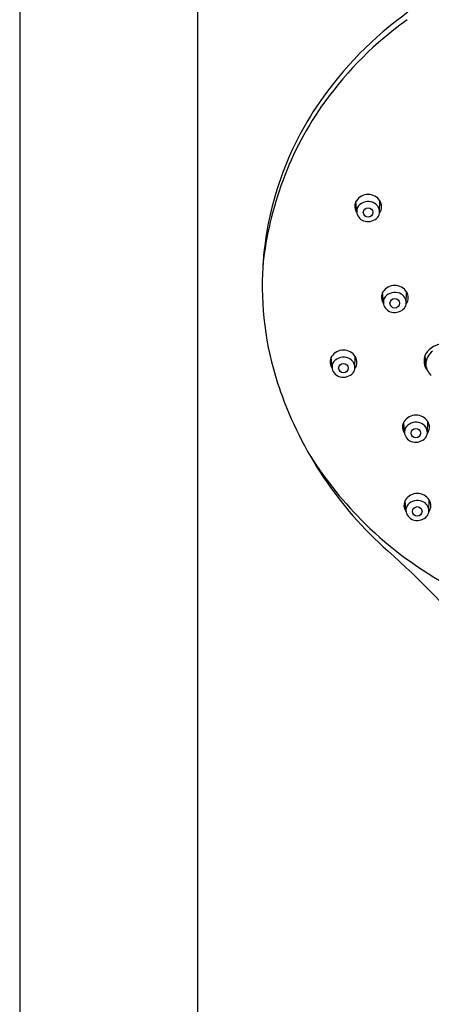
# Model space of a CAD drawing. Extents: x 4329.4 to 4340.6, y 182 to 235.7.
# Drawn here: x 4333.9 to 4336.2, y 215.2 to 220.7 of the extents above; entities that cross this region are included whole.
import ezdxf

# ---------------------------------------------------------------- set-up
doc = ezdxf.new("R2010")
doc.units = 0
doc.header["$LTSCALE"] = 0.64311
doc.layers.get('0').update_dxf_attribs({"color": 255, "linetype": 'CONTINUOUS'})

msp = doc.modelspace()

# ---------------------------------------------------------------- linework, layer by layer
for p, q in [((4333.8809, 221.5038), (4333.8809, 211.445)), ((4334.8652, 211.441), (4334.8652, 221.5038)), ((4335.7438, 219.6307), (4335.7396, 219.6846)), ((4335.8708, 219.6264), (4335.8727, 219.6884)), ((4335.8912, 219.128), (4335.887, 219.1819)), ((4336.0181, 219.1237), (4336.0201, 219.1857)), ((4336.1256, 218.7829), (4336.122, 218.8348)), ((4335.6074, 218.7697), (4335.6032, 218.8236)), ((4335.7343, 218.7654), (4335.7363, 218.8274)), ((4336.008, 218.4099), (4336.0038, 218.4638)), ((4336.135, 218.4056), (4336.1369, 218.4676)), ((4336.0159, 217.9768), (4336.0118, 218.0307)), ((4336.1429, 217.9725), (4336.1448, 218.0345))]:
    msp.add_line(p, q)
for centre in [(4335.8066, 219.6249), (4335.954, 219.1222), (4335.6702, 218.7639), (4336.0708, 218.4041), (4336.0787, 217.971)]:
    msp.add_circle(centre, 0.0262)
for centre, radius, start, end in [((4337.2179, 219.0732), 2.0422, 125.6697, 145.4183), ((4337.2018, 219.0565), 2.016, 125.8063, 144.1347), ((4337.0026, 219.2216), 1.7807, 145.4183, 160.5276), ((4337.0428, 219.1714), 1.8198, 144.1347, 159.8121), ((4337.0099, 219.219), 1.7884, 160.5276, 177.882), ((4337.2089, 219.1103), 1.9968, 159.8121, 173.485), ((4335.8073, 219.6464), 0.0777, 32.7038, 147.3808), ((4335.7883, 219.6586), 0.0553, 147.3808, 195.6891), ((4335.7931, 219.6307), 0.0493, 142.3081, 191.3783), ((4335.8078, 219.6142), 0.0711, 68.0318, 139.0498), ((4335.8127, 219.6264), 0.058, 0.0316, 68.0318), ((4335.8242, 219.6573), 0.0576, 323.2042, 32.7038), ((4335.7934, 219.66), 0.0605, 195.6891, 215.5887), ((4335.8029, 219.6344), 0.0596, 192.9305, 257.3268), ((4335.8058, 219.6473), 0.0729, 257.3268, 318.0872), ((4335.8182, 219.6306), 0.0527, 322.6097, 355.5091), ((4336.9736, 219.2204), 1.7521, 177.882, 199.2913), ((4335.9546, 219.1437), 0.0777, 32.7038, 147.3808), ((4335.9357, 219.1558), 0.0553, 147.3808, 195.6891), ((4335.9552, 219.1115), 0.0711, 68.0318, 139.0498), ((4335.9601, 219.1237), 0.058, 0.0316, 68.0318), ((4335.9716, 219.1546), 0.0576, 323.2042, 32.7038), ((4335.9407, 219.1572), 0.0605, 195.6891, 215.5887), ((4335.9405, 219.128), 0.0493, 142.3081, 191.3783), ((4335.9503, 219.1316), 0.0596, 192.9305, 257.3268), ((4335.9656, 219.1278), 0.0527, 322.6097, 355.5091), ((4335.9532, 219.1445), 0.0729, 257.3268, 318.0872), ((4336.24, 218.7629), 0.1393, 46.3437, 145.8273), ((4335.6709, 218.7854), 0.0777, 32.7038, 147.3808), ((4336.2042, 218.803), 0.0882, 154.3306, 219.6776), ((4336.2239, 218.7808), 0.0983, 127.9677, 178.8246), ((4335.6519, 218.7975), 0.0553, 147.3808, 195.6891), ((4335.6569, 218.7989), 0.0605, 195.6891, 215.5887), ((4335.6567, 218.7697), 0.0493, 142.3081, 191.3783), ((4335.6714, 218.7532), 0.0711, 68.0318, 139.0498), ((4335.6763, 218.7653), 0.058, 0.0316, 68.0318), ((4335.6878, 218.7963), 0.0576, 323.2042, 32.7038), ((4336.2174, 218.7923), 0.0923, 185.8487, 228.5136), ((4335.6665, 218.7733), 0.0596, 192.9305, 257.3268), ((4335.6694, 218.7862), 0.0729, 257.3268, 318.0872), ((4335.6818, 218.7695), 0.0527, 322.6097, 355.5091), ((4337.3313, 219.3456), 2.1311, 199.2913, 228.3663), ((4336.0526, 218.4377), 0.0553, 147.3808, 195.6891), ((4336.0715, 218.4256), 0.0777, 32.7038, 147.3808), ((4336.072, 218.3934), 0.0711, 68.0318, 139.0498), ((4336.077, 218.4056), 0.058, 0.0316, 68.0318), ((4336.0884, 218.4365), 0.0576, 323.2042, 32.7038), ((4336.0576, 218.4391), 0.0605, 195.6891, 215.5887), ((4336.0573, 218.4099), 0.0493, 142.3081, 191.3783), ((4336.0671, 218.4135), 0.0596, 192.9305, 257.3268), ((4336.0825, 218.4097), 0.0527, 322.6097, 355.5091), ((4336.07, 218.4265), 0.0729, 257.3268, 318.0872), ((4337.2946, 219.4302), 2.1438, 212.5722, 225.4342), ((4336.0794, 217.9925), 0.0777, 32.7038, 147.3808), ((4336.0605, 218.0046), 0.0553, 147.3808, 195.6891), ((4336.08, 217.9603), 0.0711, 68.0318, 139.0498), ((4336.0849, 217.9725), 0.058, 0.0316, 68.0318), ((4336.0964, 218.0034), 0.0576, 323.2042, 32.7038), ((4336.0655, 218.006), 0.0605, 195.6891, 215.5887), ((4336.0652, 217.9768), 0.0493, 142.3081, 191.3783), ((4336.0751, 217.9804), 0.0596, 192.9305, 257.3268), ((4336.0904, 217.9766), 0.0527, 322.6097, 355.5091), ((4336.078, 217.9934), 0.0729, 257.3268, 318.0872), ((4337.2998, 219.4512), 2.1624, 225.7269, 241.4367), ((4332.601, 214.024), 4.9889, 40.0628, 48.3663)]:
    msp.add_arc(centre, radius, start, end)

doc.saveas('drawing.dxf')
